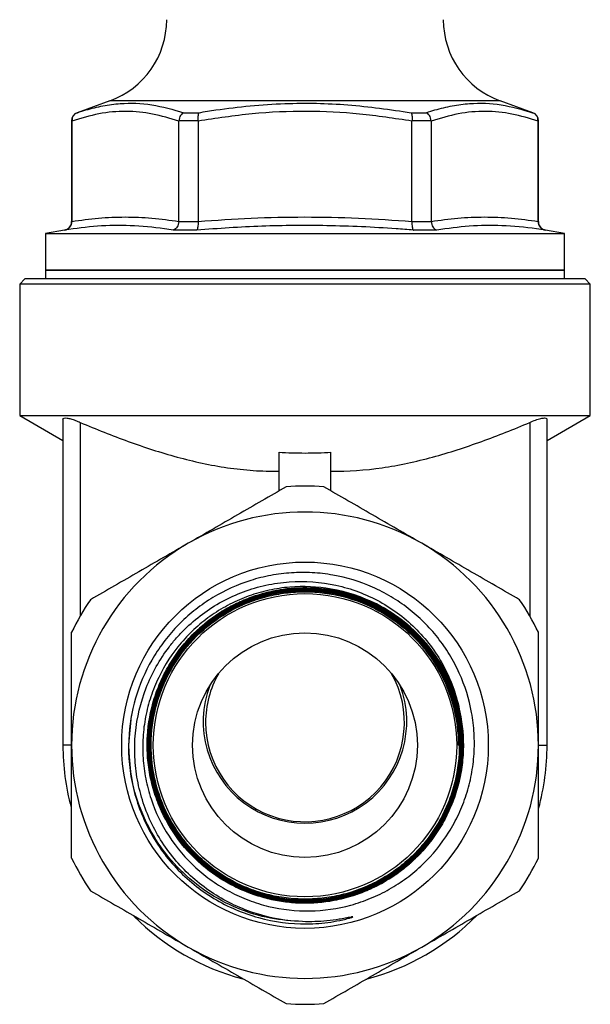
# Model space of a CAD drawing. Extents: x 36 to 389, y 59 to 286.
# Drawn here: x 239 to 272, y 178 to 235 of the extents above; entities that cross this region are included whole.
import ezdxf

# ---------------------------------------------------------------- set-up
doc = ezdxf.new("R2010")
doc.units = 0
doc.layers.get('0').update_dxf_attribs({"linetype": 'CONTINUOUS'})

msp = doc.modelspace()

# ---------------------------------------------------------------- linework, layer by layer
at = {"color": 7, "linetype": 'CONTINUOUS'}
for p, q in [((244.478, 230.056), (242.597, 229.371)), ((268.939, 229.371), (267.058, 230.056)), ((248.749, 229.371), (249.626, 229.371)), ((261.91, 229.371), (262.787, 229.371)), ((242.268, 228.901), (242.268, 223.068)), ((242.283, 228.88), (242.283, 228.901)), ((242.283, 228.88), (242.283, 223.077)), ((248.469, 228.901), (248.468, 228.88)), ((248.468, 223.077), (248.468, 228.88)), ((249.583, 228.901), (248.469, 228.901)), ((249.583, 228.88), (249.583, 228.901)), ((249.583, 228.88), (249.583, 223.077)), ((261.954, 228.901), (261.953, 228.88)), ((261.953, 223.077), (261.953, 228.88)), ((263.067, 228.901), (261.954, 228.901)), ((263.068, 228.88), (263.067, 228.901)), ((263.068, 228.88), (263.068, 223.077)), ((269.253, 228.901), (269.253, 228.88)), ((269.253, 223.077), (269.253, 228.88)), ((269.268, 223.068), (269.268, 228.901)), ((242.283, 223.068), (242.283, 223.077)), ((248.468, 223.077), (248.468, 223.068)), ((248.468, 223.068), (249.584, 223.068)), ((249.584, 223.068), (249.583, 223.077)), ((261.953, 223.077), (261.953, 223.068)), ((261.953, 223.068), (263.068, 223.068)), ((263.068, 223.068), (263.068, 223.077)), ((269.253, 223.077), (269.253, 223.068)), ((241.855, 222.575), (240.768, 222.384)), ((240.768, 222.384), (240.768, 220.252)), ((240.768, 222.384), (270.768, 222.384)), ((249.502, 222.575), (248.143, 222.575)), ((263.393, 222.575), (262.034, 222.575)), ((270.768, 222.384), (269.681, 222.575)), ((270.768, 220.252), (270.768, 222.384)), ((240.768, 220.252), (240.768, 219.752)), ((270.768, 220.252), (240.768, 220.252)), ((240.768, 220.252), (255.768, 220.252)), ((255.768, 220.252), (270.768, 220.252)), ((270.768, 219.752), (270.768, 220.252)), ((239.568, 219.752), (239.268, 219.452)), ((271.968, 219.752), (239.568, 219.752)), ((272.268, 219.452), (271.968, 219.752)), ((239.268, 219.452), (239.268, 211.833)), ((272.268, 219.452), (239.268, 219.452)), ((272.268, 211.833), (272.268, 219.452)), ((239.268, 211.833), (241.768, 210.389)), ((239.268, 211.833), (272.268, 211.833)), ((241.768, 211.613), (241.768, 192.752)), ((269.768, 210.389), (272.268, 211.833)), ((269.768, 192.752), (269.768, 211.614)), ((242.768, 211.435), (242.768, 200.235)), ((268.768, 211.435), (268.768, 200.235)), ((254.268, 207.474), (254.268, 209.719)), ((257.268, 207.474), (257.268, 209.719)), ((264.683, 192.752), (264.636, 192.752))]:
    msp.add_line(p, q, dxfattribs=at)
at = {"color": 8, "linetype": 'CONTINUOUS'}
for p, q in [((267.058, 230.056), (244.478, 230.056)), ((242.597, 229.371), (242.607, 229.371)), ((268.929, 229.371), (268.939, 229.371)), ((242.283, 228.901), (242.268, 228.901)), ((269.268, 228.901), (269.253, 228.901)), ((242.268, 223.068), (242.283, 223.068)), ((269.253, 223.068), (269.268, 223.068)), ((241.877, 222.575), (241.855, 222.575)), ((269.681, 222.575), (269.659, 222.575)), ((245.574, 192.782), (245.74, 194.456)), ((242.258, 192.752), (241.768, 192.752)), ((269.278, 192.752), (269.768, 192.752))]:
    msp.add_line(p, q, dxfattribs=at)
at = {"color": 7, "linetype": 'CONTINUOUS'}
for radius in [10.603, 8.776, 6.5]:
    msp.add_circle((255.768, 192.752), radius, dxfattribs=at)
for centre, radius, start, end in [((242.768, 234.754), 5, 290, 0), ((268.768, 234.754), 5, 180, 250), ((242.768, 228.901), 0.5, 110, 180), ((268.768, 228.901), 0.5, 0, 70), ((241.768, 223.068), 0.5, 280, 0), ((269.768, 223.068), 0.5, 180, 260), ((255.768, 192.752), 15, 85.8419, 94.1581), ((255.768, 192.752), 13.5, 60, 120), ((255.768, 192.752), 13.5, 120, 180), ((255.768, 192.752), 13.5, 0, 60), ((255.768, 192.752), 9.16, 12.0544, 80.5074), ((255.768, 192.752), 15, 145.8419, 154.1581), ((255.768, 192.752), 15, 25.8419, 34.1581), ((255.768, 194.071), 5.75, 150.612, 180), ((255.768, 194.071), 5.75, 180, 29.388), ((255.768, 192.752), 14, 180, 194.889), ((255.768, 192.752), 13.5, 180, 240), ((255.768, 192.752), 13.5, 300, 0), ((255.768, 192.752), 14, 344.8655, 0), ((255.768, 192.752), 15, 205.8419, 214.1581), ((255.768, 192.752), 15, 325.8419, 334.1581), ((255.768, 192.752), 14, 225.0416, 255.0824), ((255.768, 192.752), 14, 284.6467, 315.3034), ((255.768, 192.752), 13.5, 240, 300), ((255.768, 192.752), 15, 265.8419, 274.1581)]:
    msp.add_arc(centre, radius, start, end, dxfattribs=at)
msp.add_ellipse((255.768, 194.123), major_axis=(0, 5.886), ratio=0.999961, start_param=1.208013, end_param=5.075172, dxfattribs=at)
for points, knots in [([(242.607, 229.371), (242.77, 229.424), (243.259, 229.584), (244.082, 229.784), (245.349, 229.952), (246.913, 229.9), (248.135, 229.548), (248.749, 229.371)], [0, 0, 0, 0, 0.0810209, 0.2431024, 0.4056459, 0.7011743, 1, 1, 1, 1]), ([(249.626, 229.371), (249.955, 229.424), (250.943, 229.584), (252.601, 229.784), (255.147, 229.952), (258.271, 229.9), (260.692, 229.548), (261.91, 229.371)], [0, 0, 0, 0, 0.081021, 0.243102, 0.405646, 0.701174, 1, 1, 1, 1]), ([(262.787, 229.371), (262.953, 229.424), (263.452, 229.584), (264.287, 229.784), (265.566, 229.952), (267.126, 229.9), (268.326, 229.548), (268.929, 229.371)], [0, 0, 0, 0, 0.0810209, 0.2431023, 0.4056459, 0.7011742, 1, 1, 1, 1]), ([(248.468, 228.88), (247.964, 229.035), (246.955, 229.343), (245.408, 229.496), (243.845, 229.356), (242.804, 229.039), (242.283, 228.88)], [0, 0, 0, 0, 0.246136, 0.49215, 0.746007, 1, 1, 1, 1]), ([(242.607, 229.371), (242.605, 229.371), (242.571, 229.358), (242.489, 229.316), (242.382, 229.217), (242.299, 229.069), (242.289, 228.957), (242.283, 228.901)], [0, 0, 0, 0, 0.010367, 0.183039, 0.459308, 0.729533, 1, 1, 1, 1]), ([(248.749, 229.371), (248.747, 229.371), (248.721, 229.358), (248.656, 229.316), (248.568, 229.217), (248.494, 229.069), (248.477, 228.957), (248.469, 228.901)], [0, 0, 0, 0, 0.010367, 0.183039, 0.459308, 0.729533, 1, 1, 1, 1]), ([(249.626, 229.371), (249.626, 229.371), (249.618, 229.358), (249.601, 229.316), (249.582, 229.217), (249.573, 229.069), (249.579, 228.957), (249.583, 228.901)], [0, 0, 0, 0, 0.010367, 0.183038, 0.459307, 0.729533, 1, 1, 1, 1]), ([(261.953, 228.88), (260.944, 229.035), (258.927, 229.343), (255.833, 229.496), (252.706, 229.356), (250.625, 229.039), (249.583, 228.88)], [0, 0, 0, 0, 0.246136, 0.49215, 0.746007, 1, 1, 1, 1]), ([(261.91, 229.371), (261.91, 229.371), (261.918, 229.358), (261.935, 229.316), (261.954, 229.217), (261.963, 229.069), (261.957, 228.957), (261.954, 228.901)], [0, 0, 0, 0, 0.010367, 0.183038, 0.459307, 0.729533, 1, 1, 1, 1]), ([(263.067, 228.901), (263.059, 228.957), (263.042, 229.069), (262.968, 229.217), (262.88, 229.316), (262.815, 229.358), (262.789, 229.371), (262.787, 229.371)], [0, 0, 0, 0, 0.270467, 0.540692, 0.816961, 0.989633, 1, 1, 1, 1]), ([(269.253, 228.88), (268.748, 229.035), (267.74, 229.343), (266.193, 229.496), (264.63, 229.356), (263.589, 229.039), (263.068, 228.88)], [0, 0, 0, 0, 0.246136, 0.49215, 0.746007, 1, 1, 1, 1]), ([(269.253, 228.901), (269.248, 228.957), (269.237, 229.069), (269.154, 229.217), (269.047, 229.316), (268.965, 229.358), (268.931, 229.371), (268.929, 229.371)], [0, 0, 0, 0, 0.270467, 0.540692, 0.816961, 0.989633, 1, 1, 1, 1]), ([(241.877, 222.575), (241.879, 222.576), (241.889, 222.578), (241.954, 222.592), (242.064, 222.64), (242.186, 222.754), (242.268, 222.902), (242.278, 223.012), (242.283, 223.068)], [0, 0, 0, 0, 0.009356, 0.0464, 0.291888, 0.530648, 0.765244, 1, 1, 1, 1]), ([(242.283, 223.077), (242.797, 223.148), (243.823, 223.289), (245.369, 223.353), (246.919, 223.291), (247.952, 223.148), (248.468, 223.077)], [0, 0, 0, 0, 0.249206, 0.49839, 0.749184, 1, 1, 1, 1]), ([(248.468, 223.068), (248.462, 223.012), (248.45, 222.902), (248.383, 222.754), (248.287, 222.64), (248.201, 222.592), (248.152, 222.578), (248.144, 222.576), (248.143, 222.575)], [0, 0, 0, 0, 0.2347554, 0.469352, 0.7081119, 0.9536002, 0.9906436, 1, 1, 1, 1]), ([(249.584, 223.068), (249.584, 223.012), (249.586, 222.902), (249.571, 222.754), (249.545, 222.64), (249.52, 222.592), (249.505, 222.578), (249.503, 222.576), (249.502, 222.575)], [0, 0, 0, 0, 0.234755, 0.469351, 0.708111, 0.953599, 0.990643, 1, 1, 1, 1]), ([(249.583, 223.077), (250.61, 223.148), (252.662, 223.289), (255.755, 223.353), (258.854, 223.291), (260.92, 223.148), (261.953, 223.077)], [0, 0, 0, 0, 0.249206, 0.49839, 0.749184, 1, 1, 1, 1]), ([(261.953, 223.068), (261.952, 223.012), (261.95, 222.902), (261.965, 222.754), (261.991, 222.64), (262.016, 222.592), (262.031, 222.578), (262.033, 222.576), (262.034, 222.575)], [0, 0, 0, 0, 0.234755, 0.469351, 0.708111, 0.953599, 0.990643, 1, 1, 1, 1]), ([(263.068, 223.077), (263.581, 223.148), (264.607, 223.289), (266.154, 223.353), (267.703, 223.291), (268.736, 223.148), (269.253, 223.077)], [0, 0, 0, 0, 0.249206, 0.49839, 0.749184, 1, 1, 1, 1]), ([(263.068, 223.068), (263.074, 223.012), (263.086, 222.902), (263.153, 222.754), (263.249, 222.64), (263.335, 222.592), (263.384, 222.578), (263.392, 222.576), (263.393, 222.575)], [0, 0, 0, 0, 0.2347554, 0.469352, 0.7081119, 0.9536002, 0.9906436, 1, 1, 1, 1]), ([(269.253, 223.068), (269.258, 223.012), (269.268, 222.902), (269.35, 222.754), (269.472, 222.64), (269.582, 222.592), (269.647, 222.578), (269.657, 222.576), (269.659, 222.575)], [0, 0, 0, 0, 0.234756, 0.469352, 0.708112, 0.9536, 0.990644, 1, 1, 1, 1]), ([(248.143, 222.575), (247.977, 222.601), (247.15, 222.728), (245.694, 222.86), (243.767, 222.835), (242.508, 222.662), (241.877, 222.575)], [0, 0, 0, 0, 0.079716, 0.398672, 0.698949, 1, 1, 1, 1]), ([(262.034, 222.575), (261.701, 222.601), (260.039, 222.728), (257.118, 222.86), (253.268, 222.835), (250.759, 222.662), (249.502, 222.575)], [0, 0, 0, 0, 0.079716, 0.398672, 0.698949, 1, 1, 1, 1]), ([(269.659, 222.575), (269.492, 222.601), (268.658, 222.728), (267.192, 222.86), (265.268, 222.835), (264.019, 222.662), (263.393, 222.575)], [0, 0, 0, 0, 0.079716, 0.398672, 0.698949, 1, 1, 1, 1]), ([(241.775, 211.613), (241.773, 211.618), (241.752, 211.663), (241.827, 211.695), (241.988, 211.7), (242.22, 211.65), (242.488, 211.561), (242.675, 211.477), (242.768, 211.435)], [0, 0, 0, 0, 0.027121, 0.245174, 0.43756, 0.621015, 0.810625, 1, 1, 1, 1]), ([(268.768, 211.435), (268.878, 211.484), (269.099, 211.583), (269.404, 211.675), (269.625, 211.705), (269.75, 211.684), (269.759, 211.636), (269.764, 211.614)], [0, 0, 0, 0, 0.223398, 0.447841, 0.650742, 0.836698, 1, 1, 1, 1]), ([(242.768, 211.435), (243.686, 211.047), (244.609, 210.679), (246.474, 210.004), (247.415, 209.696), (249.325, 209.176), (250.294, 208.962), (251.777, 208.746), (252.276, 208.692), (253.272, 208.623), (253.77, 208.608), (254.268, 208.614)], [0, 0, 0, 0, 0.25, 0.25, 0.5, 0.5, 0.75, 0.75, 0.875, 0.875, 1, 1, 1, 1]), ([(257.268, 208.614), (258.259, 208.603), (259.246, 208.673), (261.209, 208.956), (262.189, 209.17), (264.109, 209.693), (265.054, 210.001), (266.924, 210.678), (267.849, 211.047), (268.768, 211.435)], [0, 0, 0, 0, 0.25, 0.25, 0.5, 0.5, 0.75, 0.75, 1, 1, 1, 1]), ([(254.268, 209.719), (254.769, 209.685), (255.273, 209.668), (256.273, 209.668), (256.771, 209.685), (257.268, 209.719)], [0, 0, 0, 0, 0.5, 0.5, 1, 1, 1, 1]), ([(254.68, 207.712), (253.748, 207.174), (252.811, 206.632), (250.924, 205.543), (249.974, 204.995), (249.018, 204.443)], [0, 0, 0, 0, 0.5, 0.5, 1, 1, 1, 1]), ([(262.518, 204.443), (261.569, 204.991), (260.609, 205.545), (258.719, 206.636), (257.784, 207.176), (256.856, 207.712)], [0, 0, 0, 0, 0.5, 0.5, 1, 1, 1, 1]), ([(249.018, 204.443), (248.069, 203.895), (247.109, 203.341), (245.219, 202.249), (244.284, 201.709), (243.356, 201.174)], [0, 0, 0, 0, 0.5, 0.5, 1, 1, 1, 1]), ([(268.18, 201.174), (267.248, 201.712), (266.311, 202.253), (264.424, 203.343), (263.474, 203.891), (262.518, 204.443)], [0, 0, 0, 0, 0.5, 0.5, 1, 1, 1, 1]), ([(257.279, 201.786), (256.482, 201.931), (255.683, 201.969), (254.482, 201.87), (254.08, 201.81), (253.295, 201.64), (252.911, 201.529), (252.158, 201.26), (251.789, 201.1), (251.069, 200.73), (250.725, 200.524), (250.067, 200.069), (249.754, 199.822), (249.158, 199.284), (248.874, 198.992), (248.092, 198.076), (247.656, 197.407), (247.131, 196.316), (246.979, 195.94), (246.728, 195.181), (246.627, 194.794), (246.475, 194.009), (246.424, 193.607), (246.374, 192.802), (246.375, 192.401), (246.428, 191.605), (246.479, 191.208), (246.634, 190.419), (246.737, 190.026), (247.118, 188.885), (247.464, 188.165), (248.346, 186.808), (248.864, 186.198), (249.751, 185.387), (250.067, 185.132), (250.726, 184.669), (251.067, 184.46), (251.772, 184.086), (252.136, 183.921), (252.889, 183.636), (253.277, 183.517), (254.446, 183.236), (255.24, 183.148), (256.859, 183.174), (257.651, 183.287), (258.81, 183.603), (259.194, 183.734), (259.938, 184.041), (260.298, 184.216), (260.992, 184.61), (261.327, 184.828), (261.972, 185.308), (262.283, 185.571), (263.15, 186.404), (263.654, 187.023), (264.297, 188.051), (264.489, 188.406), (264.825, 189.131), (264.971, 189.502), (265.216, 190.264), (265.317, 190.656), (265.467, 191.448), (265.518, 191.846), (265.57, 192.642), (265.571, 193.042), (265.526, 193.842), (265.477, 194.246), (265.261, 195.432), (265.024, 196.194), (264.526, 197.294), (264.337, 197.653), (263.92, 198.337), (263.692, 198.665), (263.197, 199.292), (262.93, 199.591), (262.356, 200.16), (262.053, 200.425), (261.421, 200.915), (261.091, 201.14), (260.405, 201.55), (260.046, 201.736), (258.939, 202.226), (258.175, 202.458), (256.991, 202.669), (256.588, 202.716), (255.785, 202.76), (255.385, 202.757), (254.589, 202.705), (254.192, 202.656), (253.402, 202.508), (253.008, 202.409), (251.861, 202.048), (251.133, 201.719), (250.099, 201.094), (249.766, 200.863), (249.135, 200.37), (248.836, 200.106), (248.27, 199.543), (248.002, 199.244), (247.501, 198.61), (247.271, 198.28), (246.644, 197.258), (246.307, 196.53), (245.809, 194.992), (245.652, 194.195), (245.591, 193.388)], [0, 0, 0, 0, 0.03125, 0.03125, 0.046875, 0.046875, 0.0625, 0.0625, 0.078125, 0.078125, 0.09375, 0.09375, 0.109375, 0.109375, 0.125, 0.125, 0.15625, 0.15625, 0.171875, 0.171875, 0.1875, 0.1875, 0.203125, 0.203125, 0.21875, 0.21875, 0.234375, 0.234375, 0.25, 0.25, 0.28125, 0.28125, 0.3125, 0.3125, 0.328125, 0.328125, 0.34375, 0.34375, 0.359375, 0.359375, 0.375, 0.375, 0.40625, 0.40625, 0.4375, 0.4375, 0.453125, 0.453125, 0.46875, 0.46875, 0.484375, 0.484375, 0.5, 0.5, 0.53125, 0.53125, 0.546875, 0.546875, 0.5625, 0.5625, 0.578125, 0.578125, 0.59375, 0.59375, 0.609375, 0.609375, 0.625, 0.625, 0.65625, 0.65625, 0.671875, 0.671875, 0.6875, 0.6875, 0.703125, 0.703125, 0.71875, 0.71875, 0.734375, 0.734375, 0.75, 0.75, 0.78125, 0.78125, 0.796875, 0.796875, 0.8125, 0.8125, 0.828125, 0.828125, 0.84375, 0.84375, 0.875, 0.875, 0.890625, 0.890625, 0.90625, 0.90625, 0.921875, 0.921875, 0.9375, 0.9375, 0.96875, 0.96875, 1, 1, 1, 1]), ([(255.622, 182.541), (254.709, 182.575), (253.818, 182.729), (252.515, 183.138), (252.089, 183.304), (251.271, 183.689), (250.875, 183.908), (250.113, 184.401), (249.745, 184.675), (249.059, 185.264), (248.737, 185.58), (248.138, 186.253), (247.859, 186.613), (247.351, 187.37), (247.125, 187.762), (246.729, 188.571), (246.559, 188.989), (246.275, 189.85), (246.161, 190.295), (245.999, 191.184), (245.948, 191.632), (245.908, 192.533), (245.919, 192.988), (246.048, 194.35), (246.255, 195.226), (246.749, 196.495), (246.945, 196.91), (247.387, 197.699), (247.634, 198.075), (248.044, 198.614), (248.187, 198.79), (248.487, 199.131), (248.644, 199.298), (249.129, 199.778), (249.471, 200.072), (250.194, 200.609), (250.575, 200.853), (251.374, 201.288), (251.79, 201.477), (252.636, 201.792), (253.069, 201.919), (253.952, 202.111), (254.407, 202.177), (255.764, 202.274), (256.665, 202.21), (258.449, 201.819), (259.293, 201.501), (260.485, 200.843), (260.87, 200.592), (261.589, 200.045), (261.927, 199.747), (262.559, 199.102), (262.856, 198.751), (263.39, 198.017), (263.627, 197.633), (264.045, 196.834), (264.225, 196.418), (264.525, 195.555), (264.642, 195.114), (264.726, 194.664)], [0, 0, 0, 0, 0.0625, 0.0625, 0.09375, 0.09375, 0.125, 0.125, 0.15625, 0.15625, 0.1875, 0.1875, 0.21875, 0.21875, 0.25, 0.25, 0.28125, 0.28125, 0.3125, 0.3125, 0.34375, 0.34375, 0.375, 0.375, 0.4375, 0.4375, 0.46875, 0.46875, 0.5, 0.5, 0.515625, 0.515625, 0.53125, 0.53125, 0.5625, 0.5625, 0.59375, 0.59375, 0.625, 0.625, 0.65625, 0.65625, 0.6875, 0.6875, 0.75, 0.75, 0.8125, 0.8125, 0.84375, 0.84375, 0.875, 0.875, 0.90625, 0.90625, 0.9375, 0.9375, 0.96875, 0.96875, 1, 1, 1, 1]), ([(264.726, 194.664), (264.882, 193.931), (264.946, 193.194), (264.909, 192.082), (264.873, 191.708), (264.757, 190.972), (264.678, 190.61), (264.475, 189.899), (264.353, 189.55), (264.064, 188.864), (263.897, 188.527), (263.343, 187.561), (262.901, 186.969), (262.126, 186.16), (261.851, 185.906), (261.278, 185.437), (260.978, 185.221), (260.353, 184.826), (260.026, 184.646), (259.35, 184.326), (259.005, 184.188), (258.303, 183.956), (257.946, 183.861), (257.219, 183.715), (256.847, 183.663), (255.732, 183.578), (254.994, 183.611), (253.895, 183.796), (253.528, 183.881), (252.816, 184.093), (252.469, 184.22), (251.791, 184.514), (251.461, 184.682), (250.819, 185.061), (250.507, 185.271), (249.625, 185.947), (249.097, 186.465), (248.164, 187.636), (247.776, 188.267), (247.314, 189.277), (247.179, 189.627), (246.953, 190.338), (246.863, 190.698), (246.727, 191.424), (246.681, 191.791), (246.634, 192.532), (246.633, 192.908), (246.699, 194.022), (246.831, 194.749), (247.164, 195.815), (247.298, 196.167), (247.603, 196.843), (247.776, 197.169), (248.16, 197.801), (248.372, 198.106), (248.835, 198.692), (249.084, 198.971), (249.611, 199.491), (249.889, 199.734), (250.474, 200.187), (250.783, 200.397), (251.747, 200.97), (252.424, 201.267), (253.49, 201.587), (253.856, 201.673), (254.59, 201.798), (254.958, 201.838), (255.696, 201.873), (256.066, 201.868), (256.808, 201.813), (257.181, 201.762), (258.272, 201.544), (258.974, 201.313), (259.987, 200.834), (260.315, 200.654), (260.941, 200.258), (261.241, 200.042), (261.813, 199.574), (262.087, 199.321), (262.604, 198.78), (262.844, 198.496), (263.285, 197.903), (263.488, 197.594), (263.855, 196.95), (264.021, 196.613), (264.452, 195.581), (264.651, 194.87), (264.82, 193.768), (264.854, 193.393), (264.875, 192.65), (264.863, 192.281), (264.794, 191.545), (264.737, 191.179), (264.578, 190.45), (264.475, 190.089), (264.106, 189.041), (263.778, 188.377), (262.953, 187.127), (262.473, 186.565), (261.654, 185.812), (261.363, 185.576), (260.756, 185.142), (260.442, 184.946), (259.793, 184.593), (259.458, 184.436), (258.767, 184.164), (258.408, 184.047), (257.329, 183.769), (256.597, 183.672), (255.478, 183.663), (255.103, 183.684), (254.367, 183.768), (254.003, 183.833), (252.925, 184.094), (252.217, 184.36), (251.234, 184.875), (250.918, 185.066), (250.308, 185.488), (250.013, 185.719), (249.178, 186.464), (248.691, 187.019), (248.063, 187.94), (247.871, 188.264), (247.531, 188.925), (247.382, 189.264), (247.127, 189.957), (247.021, 190.312), (246.851, 191.038), (246.788, 191.408), (246.67, 192.513), (246.681, 193.253), (246.888, 194.737), (247.08, 195.452), (247.496, 196.482), (247.657, 196.821), (248.02, 197.473), (248.219, 197.785), (248.654, 198.382), (248.89, 198.667), (249.398, 199.21), (249.672, 199.468), (250.528, 200.182), (251.149, 200.583), (252.156, 201.069), (252.504, 201.211), (253.205, 201.448), (253.562, 201.545), (254.648, 201.77), (255.403, 201.831), (256.511, 201.784), (256.879, 201.746), (257.61, 201.625), (257.976, 201.54), (259.048, 201.222), (259.725, 200.927), (260.685, 200.36), (260.997, 200.148), (261.585, 199.694), (261.863, 199.451), (262.388, 198.931), (262.636, 198.655), (263.098, 198.069), (263.311, 197.761), (263.887, 196.81), (264.19, 196.135), (264.631, 194.703), (264.759, 193.975), (264.817, 192.864), (264.814, 192.489), (264.761, 191.745), (264.711, 191.378), (264.569, 190.653), (264.475, 190.295), (264.244, 189.589), (264.104, 189.239), (263.629, 188.231), (263.234, 187.607), (262.524, 186.741), (262.269, 186.466), (261.732, 185.956), (261.449, 185.718), (260.855, 185.278), (260.542, 185.075), (259.891, 184.707), (259.557, 184.545), (258.873, 184.263), (258.523, 184.144), (257.808, 183.948), (257.44, 183.871), (256.334, 183.711), (255.596, 183.695), (254.485, 183.809), (254.114, 183.871), (253.391, 184.037), (253.036, 184.142), (252.342, 184.395), (252.002, 184.543), (251.336, 184.883), (251.015, 185.074), (250.402, 185.49), (250.11, 185.716), (249.553, 186.203), (249.288, 186.466), (248.542, 187.304), (248.122, 187.913), (247.607, 188.899), (247.454, 189.243), (247.194, 189.94), (247.086, 190.294), (246.915, 191.013), (246.851, 191.378), (246.769, 192.118), (246.751, 192.494), (246.766, 193.606), (246.866, 194.339), (247.155, 195.423), (247.273, 195.777), (247.551, 196.463), (247.71, 196.796), (248.07, 197.444), (248.272, 197.759), (248.712, 198.362), (248.949, 198.647), (249.456, 199.185), (249.725, 199.438), (250.297, 199.913), (250.601, 200.135), (251.541, 200.735), (252.208, 201.053), (253.269, 201.407), (253.632, 201.503), (254.359, 201.648), (254.725, 201.698), (255.831, 201.78), (256.587, 201.742), (257.68, 201.55), (258.039, 201.464), (258.748, 201.247), (259.099, 201.115), (260.12, 200.657), (260.752, 200.274), (261.627, 199.583), (261.907, 199.331), (262.428, 198.802), (262.671, 198.523), (263.121, 197.937), (263.328, 197.629), (263.706, 196.985), (263.875, 196.651), (264.167, 195.971), (264.292, 195.623), (264.498, 194.912), (264.58, 194.548), (264.757, 193.44), (264.782, 192.701), (264.683, 191.593), (264.627, 191.221), (264.469, 190.493), (264.267, 189.781), (263.98, 189.099), (263.649, 188.432), (263.461, 188.106), (262.846, 187.179), (262.365, 186.617), (261.534, 185.863), (261.243, 185.629), (260.637, 185.204), (260.323, 185.01), (259.669, 184.662), (259.328, 184.506), (258.631, 184.24), (258.277, 184.13), (257.559, 183.953), (257.195, 183.887), (256.458, 183.8), (256.082, 183.78), (254.967, 183.788), (254.234, 183.884), (253.151, 184.167), (252.795, 184.284), (252.107, 184.559), (251.773, 184.717), (251.125, 185.074), (250.811, 185.274), (250.205, 185.714), (249.919, 185.951), (249.379, 186.456), (249.125, 186.725), (248.651, 187.295), (248.428, 187.598), (247.826, 188.539), (247.507, 189.206), (247.155, 190.265), (247.058, 190.629), (246.913, 191.357), (246.864, 191.723), (246.81, 192.46), (246.806, 192.831), (246.845, 193.578), (246.887, 193.949), (247.017, 194.678), (247.104, 195.037), (247.323, 195.744), (247.456, 196.094), (247.918, 197.115), (248.304, 197.745), (248.999, 198.616), (249.252, 198.895), (249.785, 199.414), (250.065, 199.655), (250.654, 200.101), (250.963, 200.306), (251.609, 200.679), (251.945, 200.846), (252.969, 201.278), (253.682, 201.479), (255.163, 201.703), (255.902, 201.721), (257.009, 201.612), (257.38, 201.551), (258.107, 201.386), (258.817, 201.177), (259.496, 200.882), (260.159, 200.543), (260.482, 200.351), (261.402, 199.724), (261.958, 199.236), (262.701, 198.396), (262.93, 198.101), (263.347, 197.49), (263.536, 197.172), (263.875, 196.514), (264.025, 196.171), (264.281, 195.469), (264.386, 195.114), (264.551, 194.393), (264.611, 194.028), (264.686, 193.289), (264.7, 192.913), (264.673, 191.798), (264.564, 191.067), (264.261, 189.99), (264.137, 189.636), (263.849, 188.953), (263.685, 188.622), (263.315, 187.981), (263.109, 187.67), (262.657, 187.074), (262.415, 186.793), (261.898, 186.264), (261.624, 186.016), (261.044, 185.553), (260.736, 185.337), (259.782, 184.756), (259.109, 184.453), (258.041, 184.124), (257.675, 184.037), (256.944, 183.909), (256.577, 183.868), (255.838, 183.833), (255.467, 183.838), (254.72, 183.895), (254.352, 183.947), (253.627, 184.096), (253.27, 184.192), (252.568, 184.43), (252.221, 184.572), (251.215, 185.061), (250.595, 185.464), (249.743, 186.184), (249.471, 186.445), (248.969, 186.992), (248.736, 187.279), (248.307, 187.881), (248.111, 188.196), (247.757, 188.854), (247.601, 189.194), (247.335, 189.885), (247.223, 190.237), (247.045, 190.955), (246.977, 191.324), (246.845, 192.436), (246.851, 193.176), (246.997, 194.28), (247.07, 194.65), (247.26, 195.368), (247.376, 195.72), (247.652, 196.405), (247.811, 196.74), (248.174, 197.392), (248.377, 197.707), (249.035, 198.603), (249.544, 199.143), (250.701, 200.092), (251.327, 200.485), (252.336, 200.956), (252.686, 201.094), (253.395, 201.322), (253.754, 201.412), (254.48, 201.549), (254.847, 201.595), (255.591, 201.64), (255.967, 201.639), (257.077, 201.567), (257.803, 201.428), (259.228, 200.962), (259.897, 200.646), (260.835, 200.049), (261.139, 199.828), (261.713, 199.352), (262.252, 198.845), (262.724, 198.274), (263.161, 197.672), (263.363, 197.354), (263.898, 196.378), (264.171, 195.691), (264.543, 194.241), (264.637, 193.501), (264.636, 192.752)], [0, 0, 0, 0, 0.007813, 0.007813, 0.011719, 0.011719, 0.015625, 0.015625, 0.019531, 0.019531, 0.023438, 0.023438, 0.03125, 0.03125, 0.035156, 0.035156, 0.039063, 0.039063, 0.042969, 0.042969, 0.046875, 0.046875, 0.050781, 0.050781, 0.054688, 0.054688, 0.0625, 0.0625, 0.066406, 0.066406, 0.070313, 0.070313, 0.074219, 0.074219, 0.078125, 0.078125, 0.085938, 0.085938, 0.09375, 0.09375, 0.097656, 0.097656, 0.101563, 0.101563, 0.105469, 0.105469, 0.109375, 0.109375, 0.117188, 0.117188, 0.121094, 0.121094, 0.125, 0.125, 0.128906, 0.128906, 0.132813, 0.132813, 0.136719, 0.136719, 0.140625, 0.140625, 0.148438, 0.148438, 0.152344, 0.152344, 0.15625, 0.15625, 0.160156, 0.160156, 0.164063, 0.164063, 0.171875, 0.171875, 0.175781, 0.175781, 0.179688, 0.179688, 0.183594, 0.183594, 0.1875, 0.1875, 0.191406, 0.191406, 0.195313, 0.195313, 0.203125, 0.203125, 0.207031, 0.207031, 0.210938, 0.210938, 0.214844, 0.214844, 0.21875, 0.21875, 0.226563, 0.226563, 0.234375, 0.234375, 0.238281, 0.238281, 0.242188, 0.242188, 0.246094, 0.246094, 0.25, 0.25, 0.257813, 0.257813, 0.261719, 0.261719, 0.265625, 0.265625, 0.273438, 0.273438, 0.277344, 0.277344, 0.28125, 0.28125, 0.289063, 0.289063, 0.292969, 0.292969, 0.296875, 0.296875, 0.300781, 0.300781, 0.304688, 0.304688, 0.3125, 0.3125, 0.320313, 0.320313, 0.324219, 0.324219, 0.328125, 0.328125, 0.332031, 0.332031, 0.335938, 0.335938, 0.34375, 0.34375, 0.347656, 0.347656, 0.351563, 0.351563, 0.359375, 0.359375, 0.363281, 0.363281, 0.367188, 0.367188, 0.375, 0.375, 0.378906, 0.378906, 0.382813, 0.382813, 0.386719, 0.386719, 0.390625, 0.390625, 0.398438, 0.398438, 0.40625, 0.40625, 0.410156, 0.410156, 0.414063, 0.414063, 0.417969, 0.417969, 0.421875, 0.421875, 0.429688, 0.429688, 0.433594, 0.433594, 0.4375, 0.4375, 0.441406, 0.441406, 0.445313, 0.445313, 0.449219, 0.449219, 0.453125, 0.453125, 0.460938, 0.460938, 0.464844, 0.464844, 0.46875, 0.46875, 0.472656, 0.472656, 0.476563, 0.476563, 0.480469, 0.480469, 0.484375, 0.484375, 0.492188, 0.492188, 0.496094, 0.496094, 0.5, 0.5, 0.503906, 0.503906, 0.507813, 0.507813, 0.515625, 0.515625, 0.519531, 0.519531, 0.523438, 0.523438, 0.527344, 0.527344, 0.53125, 0.53125, 0.535156, 0.535156, 0.539063, 0.539063, 0.546875, 0.546875, 0.550781, 0.550781, 0.554688, 0.554688, 0.5625, 0.5625, 0.566406, 0.566406, 0.570313, 0.570313, 0.578125, 0.578125, 0.582031, 0.582031, 0.585938, 0.585938, 0.589844, 0.589844, 0.59375, 0.59375, 0.597656, 0.597656, 0.601563, 0.601563, 0.609375, 0.609375, 0.613281, 0.613281, 0.617188, 0.621094, 0.621094, 0.625, 0.625, 0.632813, 0.632813, 0.636719, 0.636719, 0.640625, 0.640625, 0.644531, 0.644531, 0.648438, 0.648438, 0.652344, 0.652344, 0.65625, 0.65625, 0.664063, 0.664063, 0.667969, 0.667969, 0.671875, 0.671875, 0.675781, 0.675781, 0.679688, 0.679688, 0.683594, 0.683594, 0.6875, 0.6875, 0.695313, 0.695313, 0.699219, 0.699219, 0.703125, 0.703125, 0.707031, 0.707031, 0.710938, 0.710938, 0.714844, 0.714844, 0.71875, 0.71875, 0.726563, 0.726563, 0.730469, 0.730469, 0.734375, 0.734375, 0.738281, 0.738281, 0.742188, 0.742188, 0.75, 0.75, 0.757813, 0.757813, 0.761719, 0.761719, 0.765625, 0.769531, 0.769531, 0.773438, 0.773438, 0.78125, 0.78125, 0.785156, 0.785156, 0.789063, 0.789063, 0.792969, 0.792969, 0.796875, 0.796875, 0.800781, 0.800781, 0.804688, 0.804688, 0.8125, 0.8125, 0.816406, 0.816406, 0.820313, 0.820313, 0.824219, 0.824219, 0.828125, 0.828125, 0.832031, 0.832031, 0.835938, 0.835938, 0.84375, 0.84375, 0.847656, 0.847656, 0.851563, 0.851563, 0.855469, 0.855469, 0.859375, 0.859375, 0.863281, 0.863281, 0.867188, 0.867188, 0.875, 0.875, 0.878906, 0.878906, 0.882813, 0.882813, 0.886719, 0.886719, 0.890625, 0.890625, 0.894531, 0.894531, 0.898438, 0.898438, 0.90625, 0.90625, 0.910156, 0.910156, 0.914063, 0.914063, 0.917969, 0.917969, 0.921875, 0.921875, 0.929688, 0.929688, 0.9375, 0.9375, 0.941406, 0.941406, 0.945313, 0.945313, 0.949219, 0.949219, 0.953125, 0.953125, 0.960938, 0.960938, 0.96875, 0.96875, 0.972656, 0.972656, 0.976563, 0.980469, 0.980469, 0.984375, 0.984375, 0.992188, 0.992188, 1, 1, 1, 1]), ([(264.683, 192.752), (264.684, 193.382), (264.618, 194.002), (264.424, 194.915), (264.344, 195.216), (264.15, 195.814), (264.036, 196.108), (263.655, 196.963), (263.344, 197.501), (262.791, 198.261), (262.592, 198.507), (262.172, 198.971), (261.952, 199.191), (261.489, 199.606), (261.247, 199.801), (260.741, 200.168), (260.475, 200.34), (259.66, 200.808), (259.091, 201.059), (258.2, 201.346), (257.896, 201.427), (257.281, 201.556), (256.972, 201.603), (256.043, 201.698), (255.42, 201.697), (254.168, 201.56), (253.558, 201.428), (252.672, 201.136), (252.381, 201.023), (251.808, 200.766), (251.527, 200.621), (250.718, 200.149), (250.217, 199.781), (249.522, 199.15), (249.299, 198.925), (248.883, 198.458), (248.493, 197.972), (248.157, 197.449), (247.847, 196.907), (247.705, 196.624), (247.326, 195.762), (247.137, 195.17), (246.884, 193.949), (246.821, 193.316), (246.828, 192.071), (246.895, 191.452), (247.096, 190.531), (247.18, 190.227), (247.376, 189.635), (247.489, 189.345), (247.744, 188.778), (247.887, 188.501), (248.203, 187.96), (248.377, 187.696), (248.932, 186.94), (249.351, 186.48), (250.051, 185.856), (250.297, 185.658), (250.806, 185.293), (251.069, 185.124), (251.609, 184.816), (251.887, 184.676), (252.458, 184.425), (252.752, 184.314), (253.651, 184.027), (254.26, 183.901), (255.499, 183.776), (256.135, 183.779), (257.374, 183.915), (257.982, 184.046), (258.876, 184.34), (259.171, 184.455), (259.74, 184.711), (260.017, 184.853), (260.554, 185.166), (260.815, 185.337), (261.32, 185.706), (261.565, 185.906), (262.261, 186.537), (262.675, 187), (263.224, 187.759), (263.395, 188.024), (263.708, 188.569), (263.848, 188.847), (264.226, 189.701), (264.418, 190.294), (264.678, 191.527), (264.742, 192.147), (264.741, 193.08), (264.724, 193.392), (264.658, 194.017), (264.608, 194.328), (264.413, 195.244), (264.221, 195.835), (263.839, 196.694), (263.696, 196.976), (263.383, 197.517), (263.044, 198.04), (262.653, 198.524), (262.236, 198.989), (262.013, 199.213), (261.315, 199.843), (260.812, 200.21), (259.734, 200.836), (259.154, 201.096), (257.971, 201.485), (257.363, 201.617), (256.425, 201.72), (256.111, 201.737), (255.487, 201.74), (255.176, 201.725), (254.558, 201.664), (254.249, 201.617), (253.636, 201.49), (253.329, 201.41), (252.436, 201.126), (251.867, 200.877), (251.051, 200.414), (250.784, 200.244), (250.275, 199.879), (250.031, 199.685), (249.565, 199.272), (249.344, 199.054), (248.922, 198.595), (248.722, 198.352), (248.16, 197.594), (247.844, 197.058), (247.325, 195.926), (247.122, 195.324), (246.849, 194.107), (246.775, 193.49), (246.763, 192.549), (246.775, 192.233), (246.832, 191.611), (246.877, 191.303), (246.997, 190.693), (247.073, 190.391), (247.257, 189.794), (247.366, 189.496), (247.735, 188.632), (248.037, 188.089), (248.574, 187.322), (248.767, 187.074), (249.18, 186.599), (249.397, 186.375), (250.079, 185.737), (250.575, 185.361), (251.653, 184.709), (252.218, 184.444), (253.099, 184.137), (253.398, 184.049), (254.009, 183.905), (254.32, 183.848), (255.249, 183.729), (255.87, 183.714), (256.806, 183.788), (257.119, 183.83), (257.735, 183.945), (258.038, 184.018), (258.634, 184.194), (258.928, 184.298), (259.504, 184.535), (259.789, 184.67), (260.618, 185.119), (261.132, 185.47), (262.082, 186.275), (262.522, 186.734), (263.286, 187.719), (263.615, 188.247), (264.027, 189.093), (264.15, 189.384), (264.363, 189.971), (264.454, 190.269), (264.605, 190.872), (264.665, 191.177), (264.753, 191.797), (264.781, 192.112), (264.816, 193.051), (264.775, 193.671), (264.617, 194.593), (264.547, 194.901), (264.377, 195.506), (264.277, 195.802), (263.933, 196.669), (263.646, 197.222), (262.951, 198.272), (262.553, 198.754), (261.889, 199.409), (261.656, 199.617), (261.167, 200.009), (260.91, 200.193), (260.122, 200.7), (259.567, 200.98), (258.691, 201.314), (258.389, 201.412), (257.784, 201.573), (257.479, 201.637), (256.865, 201.734), (256.556, 201.767), (255.933, 201.801), (255.618, 201.801), (254.676, 201.754), (254.061, 201.658), (252.857, 201.341), (252.262, 201.117), (251.148, 200.558), (250.623, 200.224), (249.887, 199.639), (249.65, 199.43), (249.203, 198.993), (248.993, 198.764), (248.596, 198.285), (248.409, 198.036), (248.062, 197.516), (247.9, 197.245), (247.462, 196.413), (247.23, 195.836), (246.973, 194.937), (246.902, 194.631), (246.792, 194.011), (246.754, 193.701), (246.687, 192.77), (246.706, 192.147), (246.833, 191.213), (246.891, 190.903), (247.039, 190.297), (247.128, 190), (247.336, 189.414), (247.455, 189.126), (247.725, 188.56), (247.876, 188.282), (248.365, 187.482), (248.742, 186.988), (249.384, 186.305), (249.612, 186.086), (250.087, 185.677), (250.333, 185.485), (251.098, 184.952), (251.644, 184.649), (252.803, 184.155), (253.399, 183.972), (254.314, 183.79), (254.623, 183.745), (255.249, 183.687), (255.564, 183.674), (256.499, 183.684), (257.117, 183.755), (258.034, 183.957), (258.339, 184.041), (258.933, 184.238), (259.223, 184.351), (259.79, 184.606), (260.067, 184.749), (260.606, 185.062), (260.871, 185.234), (261.632, 185.789), (262.094, 186.206), (262.929, 187.13), (263.305, 187.643), (263.933, 188.719), (264.19, 189.286), (264.488, 190.178), (264.572, 190.483), (264.708, 191.092), (264.812, 191.706), (264.852, 192.327), (264.86, 192.952), (264.848, 193.269), (264.763, 194.204), (264.644, 194.815), (264.371, 195.709), (264.264, 196.006), (264.02, 196.585), (263.883, 196.866), (263.434, 197.684), (263.08, 198.196), (262.262, 199.152), (261.807, 199.583), (261.069, 200.152), (260.813, 200.329), (260.28, 200.659), (260.002, 200.811), (259.159, 201.219), (258.575, 201.431), (257.669, 201.658), (257.36, 201.719), (256.737, 201.808), (256.426, 201.836), (255.495, 201.872), (254.875, 201.834), (253.947, 201.678), (253.638, 201.61), (253.036, 201.444), (252.446, 201.248), (251.878, 200.992), (251.322, 200.707), (251.048, 200.548), (250.261, 200.035), (249.778, 199.643), (249.115, 198.984), (248.903, 198.751), (248.505, 198.263), (248.321, 198.011), (247.808, 197.231), (247.52, 196.679), (247.173, 195.802), (247.073, 195.504), (246.904, 194.903), (246.836, 194.6), (246.73, 193.987), (246.693, 193.678), (246.65, 193.053), (246.645, 192.737), (246.677, 191.799), (246.763, 191.184), (246.985, 190.274), (247.076, 189.971), (247.287, 189.38), (247.407, 189.092), (247.809, 188.25), (248.133, 187.718), (248.896, 186.715), (249.323, 186.261), (250.028, 185.65), (250.273, 185.458), (250.787, 185.097), (251.055, 184.929), (251.873, 184.472), (252.443, 184.226), (253.338, 183.945), (253.644, 183.866), (254.258, 183.741), (254.566, 183.694), (255.185, 183.633), (255.496, 183.618), (256.119, 183.62), (256.433, 183.637), (257.372, 183.737), (257.98, 183.867), (258.869, 184.153), (259.161, 184.263), (259.737, 184.516), (260.018, 184.657), (260.832, 185.119), (261.338, 185.48), (262.044, 186.1), (262.27, 186.321), (262.695, 186.78), (262.895, 187.019), (263.268, 187.516), (263.442, 187.774), (263.764, 188.308), (263.913, 188.587), (264.314, 189.439), (264.519, 190.026), (264.809, 191.237), (264.893, 191.868), (264.93, 193.113), (264.885, 193.733), (264.721, 194.66), (264.65, 194.968), (264.479, 195.569), (264.278, 196.158), (264.018, 196.723), (263.729, 197.277), (263.568, 197.549), (263.049, 198.334), (262.655, 198.814), (261.77, 199.692), (261.276, 200.092), (260.232, 200.771), (259.679, 201.056), (258.801, 201.399), (258.502, 201.498), (257.896, 201.666), (257.59, 201.734), (257.279, 201.786)], [0, 0, 0, 0, 0.007812, 0.007812, 0.011719, 0.011719, 0.015625, 0.015625, 0.023437, 0.023437, 0.027344, 0.027344, 0.03125, 0.03125, 0.035156, 0.035156, 0.039062, 0.039062, 0.046875, 0.046875, 0.050781, 0.050781, 0.054687, 0.054687, 0.0625, 0.0625, 0.070312, 0.070312, 0.074219, 0.074219, 0.078125, 0.078125, 0.085937, 0.085937, 0.089844, 0.089844, 0.09375, 0.097656, 0.097656, 0.101562, 0.101562, 0.109375, 0.109375, 0.117187, 0.117187, 0.125, 0.125, 0.128906, 0.128906, 0.132812, 0.132812, 0.136719, 0.136719, 0.140625, 0.140625, 0.148437, 0.148437, 0.152344, 0.152344, 0.15625, 0.15625, 0.160156, 0.160156, 0.164062, 0.164062, 0.171875, 0.171875, 0.179687, 0.179687, 0.1875, 0.1875, 0.191406, 0.191406, 0.195312, 0.195312, 0.199219, 0.199219, 0.203125, 0.203125, 0.210937, 0.210937, 0.214844, 0.214844, 0.21875, 0.21875, 0.226562, 0.226562, 0.234375, 0.234375, 0.238281, 0.238281, 0.242187, 0.242187, 0.25, 0.25, 0.253906, 0.253906, 0.257812, 0.261719, 0.261719, 0.265625, 0.265625, 0.273437, 0.273437, 0.28125, 0.28125, 0.289062, 0.289062, 0.292969, 0.292969, 0.296875, 0.296875, 0.300781, 0.300781, 0.304687, 0.304687, 0.3125, 0.3125, 0.316406, 0.316406, 0.320312, 0.320312, 0.324219, 0.324219, 0.328125, 0.328125, 0.335937, 0.335937, 0.34375, 0.34375, 0.351562, 0.351562, 0.355469, 0.355469, 0.359375, 0.359375, 0.363281, 0.363281, 0.367187, 0.367187, 0.375, 0.375, 0.378906, 0.378906, 0.382812, 0.382812, 0.390625, 0.390625, 0.398437, 0.398437, 0.402344, 0.402344, 0.40625, 0.40625, 0.414062, 0.414062, 0.417969, 0.417969, 0.421875, 0.421875, 0.425781, 0.425781, 0.429687, 0.429687, 0.4375, 0.4375, 0.445312, 0.445312, 0.453125, 0.453125, 0.457031, 0.457031, 0.460937, 0.460937, 0.464844, 0.464844, 0.46875, 0.46875, 0.476562, 0.476562, 0.480469, 0.480469, 0.484375, 0.484375, 0.492187, 0.492187, 0.5, 0.5, 0.503906, 0.503906, 0.507812, 0.507812, 0.515625, 0.515625, 0.519531, 0.519531, 0.523437, 0.523437, 0.527344, 0.527344, 0.53125, 0.53125, 0.539062, 0.539062, 0.546875, 0.546875, 0.554687, 0.554687, 0.558594, 0.558594, 0.5625, 0.5625, 0.566406, 0.566406, 0.570312, 0.570312, 0.578125, 0.578125, 0.582031, 0.582031, 0.585937, 0.585937, 0.59375, 0.59375, 0.597656, 0.597656, 0.601562, 0.601562, 0.605469, 0.605469, 0.609375, 0.609375, 0.617187, 0.617187, 0.621094, 0.621094, 0.625, 0.625, 0.632812, 0.632812, 0.640625, 0.640625, 0.644531, 0.644531, 0.648437, 0.648437, 0.65625, 0.65625, 0.660156, 0.660156, 0.664062, 0.664062, 0.667969, 0.667969, 0.671875, 0.671875, 0.679687, 0.679687, 0.6875, 0.6875, 0.695312, 0.695312, 0.699219, 0.699219, 0.703125, 0.707031, 0.707031, 0.710937, 0.710937, 0.71875, 0.71875, 0.722656, 0.722656, 0.726562, 0.726562, 0.734375, 0.734375, 0.742187, 0.742187, 0.746094, 0.746094, 0.75, 0.75, 0.757812, 0.757812, 0.761719, 0.761719, 0.765625, 0.765625, 0.773437, 0.773437, 0.777344, 0.777344, 0.78125, 0.785156, 0.785156, 0.789062, 0.789062, 0.796875, 0.796875, 0.800781, 0.800781, 0.804687, 0.804687, 0.8125, 0.8125, 0.816406, 0.816406, 0.820312, 0.820312, 0.824219, 0.824219, 0.828125, 0.828125, 0.835937, 0.835937, 0.839844, 0.839844, 0.84375, 0.84375, 0.851562, 0.851562, 0.859375, 0.859375, 0.863281, 0.863281, 0.867187, 0.867187, 0.875, 0.875, 0.878906, 0.878906, 0.882812, 0.882812, 0.886719, 0.886719, 0.890625, 0.890625, 0.898437, 0.898437, 0.902344, 0.902344, 0.90625, 0.90625, 0.914062, 0.914062, 0.917969, 0.917969, 0.921875, 0.921875, 0.925781, 0.925781, 0.929687, 0.929687, 0.9375, 0.9375, 0.945312, 0.945312, 0.953125, 0.953125, 0.957031, 0.957031, 0.960937, 0.964844, 0.964844, 0.96875, 0.96875, 0.976562, 0.976562, 0.984375, 0.984375, 0.992187, 0.992187, 0.996094, 0.996094, 1, 1, 1, 1]), ([(242.268, 192.752), (242.268, 193.3), (242.268, 193.85), (242.268, 194.951), (242.268, 195.505), (242.268, 197.15), (242.268, 198.227), (242.268, 199.29)], [0, 0, 0, 0, 0.25, 0.25, 0.5, 0.5, 1, 1, 1, 1]), ([(269.268, 192.752), (269.268, 193.3), (269.268, 193.85), (269.268, 194.951), (269.268, 195.505), (269.268, 197.15), (269.268, 198.227), (269.268, 199.29)], [0, 0, 0, 0, 0.25, 0.25, 0.5, 0.5, 1, 1, 1, 1]), ([(245.591, 193.388), (245.521, 192.45), (245.58, 191.509), (245.956, 189.668), (246.271, 188.776), (247.133, 187.108), (247.679, 186.334), (248.962, 184.964), (249.698, 184.367), (251.305, 183.396), (252.176, 183.022), (253.985, 182.523), (254.925, 182.399), (256.333, 182.41), (256.803, 182.446), (257.499, 182.551), (257.729, 182.595), (258.073, 182.674), (258.187, 182.703), (258.356, 182.75), (258.413, 182.767), (258.482, 182.79), (258.495, 182.795), (258.516, 182.803), (258.522, 182.806), (258.532, 182.811), (258.536, 182.813), (258.536, 182.817), (258.531, 182.816), (258.514, 182.816), (258.499, 182.813), (258.47, 182.808), (258.456, 182.806), (258.326, 182.781), (258.209, 182.757), (257.977, 182.714), (257.86, 182.693), (257.509, 182.637), (257.274, 182.606), (256.569, 182.538), (256.097, 182.523), (255.622, 182.541)], [0, 0, 0, 0, 0.125, 0.125, 0.25, 0.25, 0.375, 0.375, 0.5, 0.5, 0.625, 0.625, 0.75, 0.75, 0.8125, 0.8125, 0.84375, 0.84375, 0.859375, 0.859375, 0.867188, 0.867188, 0.869141, 0.869141, 0.870117, 0.870117, 0.870605, 0.870605, 0.871094, 0.871094, 0.873047, 0.873047, 0.875, 0.875, 0.890625, 0.890625, 0.90625, 0.90625, 0.9375, 0.9375, 1, 1, 1, 1]), ([(242.268, 186.213), (242.268, 187.283), (242.268, 188.376), (242.268, 190.558), (242.268, 191.653), (242.268, 192.752)], [0, 0, 0, 0, 0.5, 0.5, 1, 1, 1, 1]), ([(269.268, 186.213), (269.268, 187.283), (269.268, 188.376), (269.268, 190.558), (269.268, 191.653), (269.268, 192.752)], [0, 0, 0, 0, 0.5, 0.5, 1, 1, 1, 1]), ([(243.356, 184.329), (244.288, 183.791), (245.226, 183.25), (247.112, 182.16), (248.062, 181.612), (249.018, 181.06)], [0, 0, 0, 0, 0.5, 0.5, 1, 1, 1, 1]), ([(262.518, 181.06), (263.468, 181.608), (264.427, 182.162), (266.317, 183.254), (267.253, 183.794), (268.18, 184.329)], [0, 0, 0, 0, 0.5, 0.5, 1, 1, 1, 1]), ([(249.018, 181.06), (249.968, 180.512), (250.927, 179.958), (252.817, 178.867), (253.753, 178.327), (254.68, 177.791)], [0, 0, 0, 0, 0.5, 0.5, 1, 1, 1, 1]), ([(256.856, 177.791), (257.788, 178.329), (258.726, 178.871), (260.612, 179.96), (261.562, 180.508), (262.518, 181.06)], [0, 0, 0, 0, 0.5, 0.5, 1, 1, 1, 1])]:
    msp.add_open_spline(points, degree=3, knots=knots, dxfattribs=at)
at = {"color": 8, "linetype": 'CONTINUOUS'}
msp.add_open_spline([(255.622, 182.541), (255.003, 182.583), (253.717, 182.671), (251.837, 183.264), (250.061, 184.209), (248.506, 185.489), (247.229, 187.046), (246.289, 188.823), (245.699, 190.682), (245.626, 191.948), (245.591, 192.546)], degree=3, knots=[0, 0, 0, 0, 0.118611, 0.246478, 0.374319, 0.50214, 0.629939, 0.757712, 0.885465, 1, 1, 1, 1], dxfattribs=at)

doc.saveas('drawing.dxf')
